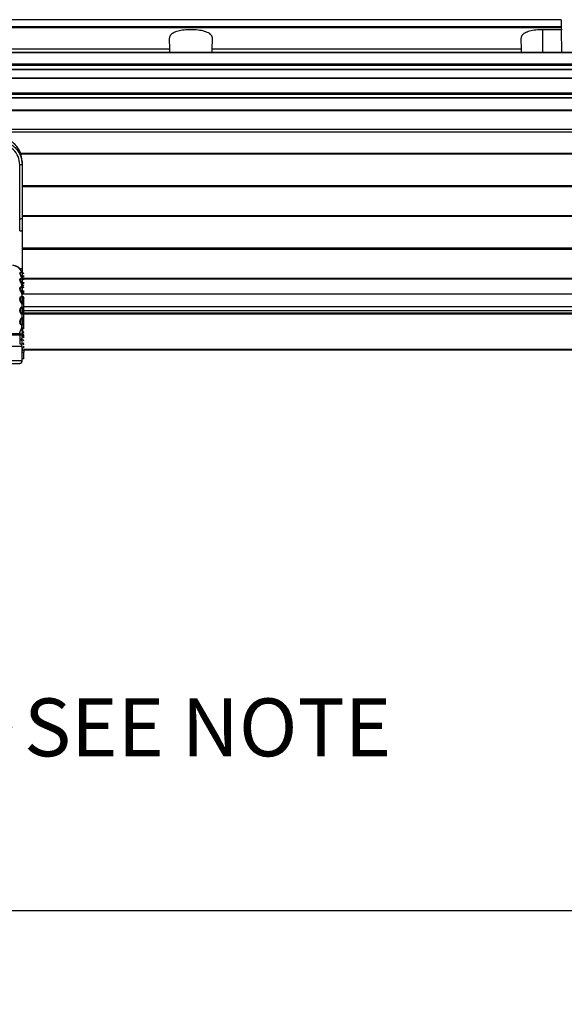
# Paper-space layout 'Sheet4' of a CAD drawing. Units: millimetres. Extents: x 2 to 1725, y 2 to 1116.
# Drawn here: x 488 to 601, y 343 to 547 of the extents above; entities that cross this region are included whole.
import ezdxf

# ---------------------------------------------------------------- set-up
doc = ezdxf.new("R2010")
doc.units = ezdxf.units.MM
doc.layers.add('DIMENSIONS-ANNOTATIONS', color=7, linetype='Continuous', lineweight=25)
doc.styles.add('SLDTEXTSTYLE0', font='TXT', dxfattribs={"width": 0.75})
doc.dimstyles.new('SLDDIMSTYLE2', dxfattribs={"dimtxt": 12, "dimasz": 16, "dimexe": 0, "dimexo": 0.0625, "dimgap": 3, "dimtad": 0, "dimtih": 1, "dimtoh": 1, "dimdec": 1, "dimrnd": 1e-09, "dimzin": 12, "dimdsep": 46, "dimtxsty": 'SLDTEXTSTYLE0', "dimsah": 1, "dimcen": 0.09, "dimadec": 0, "dimazin": 3, "dimtfac": 1, "dimtdec": 1, "dimtofl": 0, "dimtmove": 0, "dimatfit": 3, "dimfxl": 0, "dimfrac": 2, "dimtolj": 1, "dimtzin": 12, "dimarcsym": 0})
doc.dimstyles.new('SLDDIMSTYLE5', dxfattribs={"dimtxt": 12, "dimasz": 16, "dimexe": 0, "dimexo": 0.0625, "dimgap": 3, "dimtad": 0, "dimtih": 1, "dimtoh": 1, "dimdec": 1, "dimrnd": 1e-09, "dimzin": 4, "dimdsep": 46, "dimtxsty": 'SLDTEXTSTYLE0', "dimsah": 1, "dimcen": 0.09, "dimadec": 0, "dimazin": 1, "dimtfac": 1, "dimtdec": 1, "dimtofl": 0, "dimtmove": 0, "dimatfit": 3, "dimfxl": 0, "dimfrac": 2, "dimtolj": 1, "dimtzin": 12, "dimarcsym": 0})

# ---------------------------------------------------------------- blocks, each defined once
blk = doc.blocks.new('_D_21')
at = {"layer": 'DIMENSIONS-ANNOTATIONS', "ltscale": 4}
for p, q in [((381.56, 473.31), (381.56, 392.22)), ((448.59, 470.14), (448.59, 392.22)), ((381.56, 400.22), (448.59, 400.22)), ((448.59, 400.22), (486.54, 400.22))]:
    blk.add_line(p, q, dxfattribs=at)
for points in [[(381.56, 400.22), (397.56, 397.22), (397.56, 403.22)], [(448.59, 400.22), (432.59, 403.22), (432.59, 397.22)]]:
    blk.add_solid(points, dxfattribs=at)
at = {"layer": 'DIMENSIONS-ANNOTATIONS', "ltscale": 4, "insert": (488.99, 406.16), "char_height": 12, "attachment_point": 1, "style": 'SLDTEXTSTYLE0'}
blk.add_mtext('SEE NOTE', dxfattribs=at)
blk = doc.blocks.new('_D_23')
at = {"layer": 'DIMENSIONS-ANNOTATIONS', "ltscale": 4}
for p, q in [((381.41, 472.73), (381.41, 354.18)), ((1125.38, 472.73), (1125.38, 354.18)), ((381.41, 362.18), (714.81, 362.18)), ((729.01, 362.09), (725.35, 362.09)), ((725.35, 362.09), (725.35, 343.04)), ((777.78, 362.09), (781.43, 362.09)), ((781.43, 362.09), (781.43, 343.04)), ((1125.38, 362.18), (791.97, 362.18)), ((725.35, 343.04), (729.01, 343.04)), ((781.43, 343.04), (777.78, 343.04))]:
    blk.add_line(p, q, dxfattribs=at)
for points in [[(381.41, 362.18), (397.41, 359.18), (397.41, 365.18)], [(1125.38, 362.18), (1109.38, 365.18), (1109.38, 359.18)]]:
    blk.add_solid(points, dxfattribs=at)
at = {"layer": 'DIMENSIONS-ANNOTATIONS', "ltscale": 4, "char_height": 12, "attachment_point": 1, "style": 'SLDTEXTSTYLE0'}
for s, insert in [('744.0', (733.44, 379.99)), ('29.290', (729.01, 358.51))]:
    blk.add_mtext(s, dxfattribs=dict(at, insert=insert))

psp = doc.layouts.new('Sheet4')

# ---------------------------------------------------------------- linework, layer by layer
at = {"color": 7, "linetype": 'Continuous', "lineweight": 25, "ltscale": 4}
for p, q in [((600.368, 545.164), (296.817, 545.164)), ((296.825, 545.45), (600.361, 545.45)), ((600.324, 546.853), (296.861, 546.853)), ((600.324, 546.853), (600.361, 545.45)), ((600.361, 545.45), (600.368, 545.164)), ((600.368, 545.164), (600.378, 544.778)), ((519.105, 542.942), (519.162, 540.747)), ((528.023, 540.747), (528.081, 542.942)), ((592.005, 542.942), (592.062, 540.747)), ((600.378, 544.778), (596.493, 544.778)), ((600.502, 540.042), (600.378, 544.778)), ((1210.593, 540.042), (296.193, 540.042)), ((1210.593, 539.999), (296.193, 539.999)), ((519.162, 540.747), (453.023, 540.747)), ((519.162, 540.747), (519.18, 540.042)), ((528.005, 540.042), (528.023, 540.747)), ((592.062, 540.747), (528.023, 540.747)), ((592.062, 540.747), (592.08, 540.042)), ((296.193, 537.733), (1210.593, 537.733)), ((1210.593, 537.379), (296.193, 537.379)), ((296.193, 536.611), (1210.593, 536.611)), ((296.193, 536.522), (1210.593, 536.522)), ((1210.593, 536.433), (296.193, 536.433)), ((1210.593, 534.756), (296.193, 534.756)), ((1210.593, 534.68), (296.193, 534.68)), ((296.193, 531.667), (1210.593, 531.667)), ((1210.593, 531.315), (296.193, 531.315)), ((296.193, 530.699), (1210.593, 530.699)), ((296.193, 530.646), (1210.593, 530.646)), ((1210.593, 528.102), (296.193, 528.102)), ((1210.593, 527.984), (296.193, 527.984)), ((296.193, 524.159), (1210.593, 524.159)), ((1210.593, 523.524), (296.193, 523.524)), ((1021.083, 519.002), (488.301, 519.002)), ((488.593, 517.504), (488.593, 516.884)), ((488.593, 516.884), (488.593, 503.361)), ((488.593, 512.502), (1018.593, 512.502)), ((1018.593, 506.04), (488.593, 506.04)), ((488.593, 505.632), (488.593, 503.186)), ((488.593, 503.086), (488.593, 495.359)), ((488.593, 499.54), (1018.598, 499.54)), ((488.643, 494.413), (488.167, 494.413)), ((488.643, 493.158), (488.221, 493.158)), ((1018.275, 493.078), (488.911, 493.078)), ((488.643, 491.473), (488.386, 491.473)), ((488.558, 491.668), (488.558, 491.709)), ((488.558, 491.297), (488.558, 491.668)), ((488.593, 491.634), (488.593, 491.635)), ((488.593, 489.373), (488.593, 489.952)), ((488.623, 491.658), (488.643, 491.658)), ((488.623, 489.982), (488.623, 490.917)), ((488.643, 489.973), (488.643, 491.473)), ((488.809, 490.023), (1018.376, 490.023)), ((488.593, 487.092), (488.593, 488.008)), ((488.623, 488.035), (488.623, 489.096)), ((488.643, 489.471), (488.643, 488.876)), ((488.643, 488.876), (488.643, 487.971)), ((488.593, 485.003), (488.593, 485.932)), ((488.623, 485.956), (488.623, 487.07)), ((488.643, 487.29), (488.643, 486.695)), ((488.643, 486.695), (488.643, 485.79)), ((488.943, 486.078), (1018.243, 486.078)), ((488.623, 483.885), (488.623, 484.977)), ((488.643, 485.078), (488.643, 484.483)), ((488.643, 484.483), (488.643, 483.578)), ((488.093, 481.758), (476.991, 481.758)), ((488.532, 483.588), (488.501, 483.578)), ((488.558, 483.035), (488.558, 483.643)), ((488.578, 483.013), (488.593, 482.989)), ((488.593, 482.989), (488.593, 483.532)), ((488.593, 481.185), (488.593, 481.953)), ((488.643, 482.985), (488.643, 482.39)), ((488.643, 482.39), (488.643, 481.485)), ((476.093, 481.518), (488.093, 481.518)), ((488.528, 481.485), (488.643, 481.485)), ((488.643, 481.155), (488.623, 481.155)), ((488.593, 476.132), (488.593, 479.132)), ((488.943, 478.248), (488.593, 478.248)), ((488.593, 477.946), (488.943, 477.946)), ((488.943, 478.454), (488.941, 478.483)), ((1018.243, 478.353), (488.943, 478.353)), ((488.943, 478.248), (488.943, 477.946)), ((488.943, 476.525), (488.943, 477.946)), ((477.093, 475.591), (488.093, 475.591)), ((488.093, 475.591), (488.093, 475.632)), ((488.943, 476.525), (488.593, 476.525)), ((488.593, 476.091), (488.593, 476.132))]:
    psp.add_line(p, q, dxfattribs=at)
at = {"color": 8, "linetype": 'Continuous', "lineweight": 25, "ltscale": 4}
for p, q in [((596.493, 544.778), (596.493, 540.042)), ((488.271, 519.201), (1021.228, 519.201)), ((488.093, 503.083), (488.093, 516.78)), ((1018.593, 512.201), (488.593, 512.201)), ((488.593, 506.239), (1018.593, 506.239)), ((1018.593, 499.239), (488.593, 499.239)), ((488.643, 493.158), (488.643, 494.413)), ((488.522, 493.303), (488.426, 493.574)), ((488.453, 493.587), (488.551, 493.323)), ((488.529, 493.278), (1018.627, 493.278)), ((488.643, 491.658), (488.643, 493.158)), ((488.593, 491.633), (488.593, 491.635)), ((488.623, 491.663), (488.623, 491.658)), ((488.551, 488.008), (488.599, 487.976)), ((488.643, 487.971), (488.643, 489.471)), ((488.643, 485.79), (488.643, 487.29)), ((1018.256, 487.303), (488.929, 487.303)), ((488.943, 486.578), (1018.243, 486.578)), ((1018.243, 485.778), (488.943, 485.778)), ((488.643, 483.578), (488.643, 485.078)), ((488.093, 481.518), (488.093, 481.758)), ((488.643, 481.485), (488.643, 482.985)), ((488.093, 481.518), (488.093, 479.632)), ((488.643, 478.248), (488.643, 478.919)), ((488.943, 478.552), (1018.259, 478.552))]:
    psp.add_line(p, q, dxfattribs=at)
at = {"color": 7, "linetype": 'Continuous', "lineweight": 25, "ltscale": 4, "flags": 128}
for points in [[(488.934, 480.926), (488.937, 480.938), (488.943, 480.997)], [(488.593, 479.132), (488.439, 479.134), (487.984, 479.136), (487.244, 479.138), (486.249, 479.139), (485.037, 479.14), (483.654, 479.141), (482.153, 479.142), (480.593, 479.142)], [(488.593, 476.132), (488.439, 476.134), (487.984, 476.136), (487.244, 476.138), (486.249, 476.139), (485.037, 476.14), (483.654, 476.141), (482.153, 476.142), (480.593, 476.142)]]:
    psp.add_lwpolyline(points, dxfattribs=at)
at = {"color": 8, "linetype": 'Continuous', "lineweight": 25, "ltscale": 16}
psp.add_arc((486.61, 493.88), 1.989, 15.53914, 90.50297, dxfattribs=at)
at = {"color": 7, "linetype": 'Continuous', "lineweight": 25, "ltscale": 16}
for centre, radius, start, end in [((488.212, 495.938), 0.693, 260.05154, 303.30772), ((488.643, 494.113), 0.3, 0, 90), ((488.643, 492.858), 0.3, 0, 90), ((488.643, 491.958), 0.3, 270, 0), ((488.643, 493.213), 0.3, 323.77263, 0), ((488.643, 491.173), 0.3, 0, 90), ((488.643, 490.273), 0.3, 270, 0), ((488.643, 489.171), 0.3, 0, 90), ((488.643, 488.271), 0.3, 270, 0), ((488.643, 486.99), 0.3, 0, 90), ((488.643, 486.09), 0.3, 270, 0), ((488.643, 487.392), 0.3, 317.94413, 0), ((488.643, 484.778), 0.3, 0, 90), ((488.643, 483.878), 0.3, 270, 0), ((488.643, 485.18), 0.3, 317.94077, 0), ((488.643, 482.685), 0.3, 0, 90), ((488.643, 481.897), 0.3, 0, 90), ((488.643, 481.785), 0.3, 270, 0), ((488.643, 482.998), 0.3, 328.53053, 0), ((488.093, 479.132), 0.5, 0.00002, 90.00006), ((488.643, 480.855), 0.3, 0, 90), ((488.643, 479.955), 0.3, 270, 0), ((488.643, 480.211), 0.3, 0, 79.43502), ((488.643, 479.412), 0.3, 0, 64.85589), ((488.643, 478.454), 0.3, 61.29887, 90), ((488.643, 478.512), 0.3, 298.56016, 0), ((488.093, 476.132), 0.5, 269.99998, 359.99998), ((488.093, 476.091), 0.5, 269.99998, 359.99998)]:
    psp.add_arc(centre, radius, start, end, dxfattribs=at)
at = {"color": 7, "linetype": 'Continuous', "lineweight": 25, "ltscale": 4}
for points, knots in [([(528.081, 542.942), (528.033, 543.187), (527.939, 543.677), (527.085, 544.243), (525.835, 544.612), (524.369, 544.784), (522.876, 544.786), (521.487, 544.631), (520.32, 544.322), (519.483, 543.856), (519.132, 543.367), (519.111, 543.042), (519.105, 542.942)], [0, 0, 0, 0, 0.118165, 0.2366526, 0.3468368, 0.4493688, 0.5478428, 0.6450753, 0.7432935, 0.8448253, 0.9523671, 1, 1, 1, 1]), ([(596.493, 544.778), (596.009, 544.763), (595.042, 544.733), (593.748, 544.489), (592.743, 544.1), (592.105, 543.575), (592.038, 543.15), (592.005, 542.942)], [0, 0, 0, 0, 0.1960399, 0.3919979, 0.5911472, 0.7996719, 1, 1, 1, 1]), ([(488.593, 517.504), (488.526, 518.119), (488.423, 519.066), (487.8, 520.205), (487.154, 520.989), (486.353, 521.62), (485.189, 522.23), (484.222, 522.331), (483.593, 522.396)], [0, 0, 0, 0, 0.2394568, 0.3683607, 0.5, 0.6316393, 0.7605432, 1, 1, 1, 1]), ([(483.593, 521.776), (484.222, 521.71), (485.189, 521.61), (486.353, 521), (487.154, 520.369), (487.8, 519.585), (488.423, 518.446), (488.526, 517.499), (488.593, 516.884)], [0, 0, 0, 0, 0.2394568, 0.3683607, 0.5, 0.6316393, 0.7605432, 1, 1, 1, 1]), ([(488.093, 516.78), (488.025, 517.357), (487.89, 518.511), (486.85, 519.965), (485.363, 520.984), (484.184, 521.117), (483.593, 521.183)], [0, 0, 0, 0, 0.2499966, 0.4997754, 0.7494433, 1, 1, 1, 1]), ([(488.593, 505.632), (488.587, 505.621), (488.576, 505.597), (488.49, 505.566), (488.363, 505.543), (488.222, 505.531), (488.129, 505.529), (488.093, 505.529)], [0, 0, 0, 0, 0.2140652, 0.4289012, 0.6437372, 0.8585733, 1, 1, 1, 1]), ([(488.093, 503.083), (488.155, 503.084), (488.252, 503.085), (488.368, 503.097), (488.448, 503.111), (488.513, 503.127), (488.575, 503.152), (488.586, 503.173), (488.593, 503.186)], [0, 0, 0, 0, 0.23950453, 0.36839422, 0.50000626, 0.63161736, 0.76050437, 1, 1, 1, 1]), ([(488.593, 503.186), (488.593, 502.282), (488.593, 500.849), (488.593, 498.886), (488.593, 497.413), (488.593, 496.145), (488.593, 495.115), (488.593, 494.661), (488.593, 494.44)], [0, 0, 0, 0, 0.2686475, 0.4253512, 0.5800316, 0.7263048, 0.8661559, 1, 1, 1, 1]), ([(488.426, 493.574), (488.397, 493.644), (488.34, 493.784), (488.26, 493.966), (488.2, 494.114), (488.157, 494.24), (488.137, 494.351), (488.161, 494.42), (488.206, 494.442), (488.245, 494.414), (488.253, 494.409)], [0, 0, 0, 0, 0.1510315, 0.3030362, 0.4122268, 0.5167727, 0.6551493, 0.7935688, 0.959722, 1, 1, 1, 1]), ([(488.253, 494.409), (488.228, 494.41), (488.182, 494.412), (488.162, 494.339), (488.18, 494.236), (488.224, 494.114), (488.287, 493.964), (488.37, 493.784), (488.428, 493.648), (488.453, 493.587)], [0, 0, 0, 0, 0.167583, 0.3118265, 0.4559422, 0.5593325, 0.6800495, 0.8568183, 1, 1, 1, 1]), ([(488.522, 491.882), (488.495, 491.952), (488.435, 492.106), (488.331, 492.346), (488.247, 492.552), (488.194, 492.702), (488.158, 492.835), (488.143, 492.947), (488.146, 493.04), (488.17, 493.113), (488.213, 493.162), (488.272, 493.181), (488.34, 493.169), (488.385, 493.132), (488.407, 493.113)], [0, 0, 0, 0, 0.1221342, 0.269945, 0.3486705, 0.4254089, 0.4933859, 0.5594405, 0.6237163, 0.6890101, 0.7627553, 0.8393029, 0.921987, 1, 1, 1, 1]), ([(488.402, 493.118), (488.391, 493.127), (488.355, 493.155), (488.296, 493.163), (488.236, 493.145), (488.193, 493.098), (488.17, 493.029), (488.166, 492.94), (488.182, 492.832), (488.216, 492.709), (488.27, 492.564), (488.313, 492.462), (488.338, 492.404)], [0, 0, 0, 0, 0.0599932, 0.1796485, 0.2975176, 0.396609, 0.4912887, 0.5824532, 0.6750654, 0.7749776, 0.8732542, 1, 1, 1, 1]), ([(488.551, 493.323), (488.547, 493.322), (488.542, 493.321), (488.535, 493.317), (488.53, 493.315), (488.527, 493.312), (488.523, 493.308), (488.522, 493.305), (488.522, 493.303)], [0, 0, 0, 0, 0.2375582, 0.3656886, 0.4968848, 0.6285342, 0.7579705, 1, 1, 1, 1]), ([(488.551, 491.907), (488.547, 491.906), (488.542, 491.905), (488.535, 491.901), (488.53, 491.898), (488.527, 491.894), (488.523, 491.888), (488.522, 491.884), (488.522, 491.882)], [0, 0, 0, 0, 0.2375386, 0.3656791, 0.4968916, 0.6285568, 0.7580009, 1, 1, 1, 1]), ([(488.593, 491.633), (488.59, 491.651), (488.587, 491.678), (488.559, 491.777), (488.534, 491.847), (488.522, 491.882)], [0, 0, 0, 0, 0.4640976, 0.7283586, 1, 1, 1, 1]), ([(488.623, 492.409), (488.621, 492.499), (488.617, 492.686), (488.573, 492.833), (488.551, 492.91)], [0, 0, 0, 0, 0.4816408, 1, 1, 1, 1]), ([(488.551, 491.907), (488.571, 491.848), (488.603, 491.758), (488.62, 491.686), (488.622, 491.671), (488.623, 491.663)], [0, 0, 0, 0, 0.4851617, 0.7385524, 1, 1, 1, 1]), ([(488.943, 493.459), (488.943, 493.512), (488.943, 493.595), (488.943, 493.713), (488.943, 493.788), (488.943, 493.827), (488.943, 493.84)], [0, 0, 0, 0, 0.4294267, 0.6637558, 0.8967207, 1, 1, 1, 1]), ([(488.943, 492.108), (488.943, 492.154), (488.943, 492.225), (488.943, 492.339), (488.943, 492.398), (488.943, 492.426)], [0, 0, 0, 0, 0.4881093, 0.7544604, 1, 1, 1, 1]), ([(488.522, 490.066), (488.495, 490.12), (488.435, 490.24), (488.331, 490.462), (488.247, 490.666), (488.194, 490.822), (488.158, 490.97), (488.143, 491.102), (488.146, 491.221), (488.17, 491.325), (488.213, 491.41), (488.272, 491.47), (488.34, 491.497), (488.396, 491.497), (488.423, 491.477), (488.429, 491.473)], [0, 0, 0, 0, 0.1188061, 0.2625892, 0.3391696, 0.4138168, 0.4799414, 0.5441963, 0.6067208, 0.6702354, 0.7419708, 0.8164326, 0.8968642, 0.9768907, 1, 1, 1, 1]), ([(488.173, 491.207), (488.17, 491.171), (488.165, 491.099), (488.182, 490.97), (488.216, 490.834), (488.25, 490.742), (488.266, 490.696)], [0, 0, 0, 0, 0.2386727, 0.4811356, 0.7427094, 1, 1, 1, 1]), ([(488.551, 491.351), (488.535, 491.376), (488.502, 491.429), (488.439, 491.471), (488.391, 491.471), (488.367, 491.472)], [0, 0, 0, 0, 0.3041361, 0.652546, 1, 1, 1, 1]), ([(488.551, 490.094), (488.547, 490.094), (488.542, 490.092), (488.535, 490.088), (488.53, 490.084), (488.527, 490.08), (488.523, 490.074), (488.522, 490.069), (488.522, 490.066)], [0, 0, 0, 0, 0.2375383, 0.3656788, 0.4968914, 0.6285567, 0.7580009, 1, 1, 1, 1]), ([(488.593, 489.952), (488.59, 489.947), (488.587, 489.938), (488.559, 489.992), (488.534, 490.041), (488.522, 490.066)], [0, 0, 0, 0, 0.4638573, 0.7282306, 1, 1, 1, 1]), ([(488.623, 490.917), (488.62, 491), (488.617, 491.129), (488.587, 491.268), (488.563, 491.324), (488.551, 491.351)], [0, 0, 0, 0, 0.4764004, 0.737342, 1, 1, 1, 1]), ([(488.551, 490.094), (488.571, 490.054), (488.603, 489.992), (488.62, 489.968), (488.622, 489.977), (488.623, 489.982)], [0, 0, 0, 0, 0.4851628, 0.73855324, 1, 1, 1, 1]), ([(488.593, 491.635), (488.593, 491.638), (488.594, 491.645), (488.601, 491.655), (488.611, 491.661), (488.619, 491.662), (488.623, 491.663)], [0, 0, 0, 0, 0.2191861, 0.4794574, 0.7397287, 1, 1, 1, 1]), ([(488.943, 490.346), (488.943, 490.382), (488.943, 490.437), (488.943, 490.542), (488.943, 490.629), (488.943, 490.699), (488.943, 490.738), (488.943, 490.746)], [0, 0, 0, 0, 0.3592439, 0.5552758, 0.7501664, 0.9461978, 1, 1, 1, 1]), ([(488.41, 489.492), (488.432, 489.495), (488.473, 489.502), (488.506, 489.473), (488.522, 489.46)], [0, 0, 0, 0, 0.5111042, 1, 1, 1, 1]), ([(488.551, 489.434), (488.535, 489.447), (488.502, 489.475), (488.46, 489.47), (488.437, 489.467)], [0, 0, 0, 0, 0.465117, 1, 1, 1, 1]), ([(488.593, 488.008), (488.59, 487.98), (488.587, 487.936), (488.559, 487.94), (488.534, 487.965), (488.522, 487.978)], [0, 0, 0, 0, 0.464068, 0.7283428, 1, 1, 1, 1]), ([(488.551, 488.008), (488.547, 488.008), (488.542, 488.007), (488.535, 488.003), (488.53, 487.999), (488.527, 487.994), (488.523, 487.987), (488.522, 487.982), (488.522, 487.978)], [0, 0, 0, 0, 0.2375385, 0.365679, 0.4968916, 0.6285568, 0.7580009, 1, 1, 1, 1]), ([(488.623, 489.096), (488.62, 489.168), (488.617, 489.28), (488.587, 489.383), (488.563, 489.417), (488.551, 489.434)], [0, 0, 0, 0, 0.476283, 0.7372898, 1, 1, 1, 1]), ([(488.599, 487.976), (488.601, 487.974), (488.613, 487.965), (488.619, 487.987), (488.621, 488.019), (488.623, 488.035)], [0, 0, 0, 0, 0.0878192, 0.5367767, 1, 1, 1, 1]), ([(488.943, 488.293), (488.943, 488.317), (488.943, 488.353), (488.943, 488.439), (488.943, 488.516), (488.943, 488.602), (488.943, 488.719), (488.943, 488.864), (488.943, 488.993), (488.943, 489.075), (488.943, 489.125), (488.943, 489.158), (488.943, 489.179), (488.943, 489.161), (488.943, 489.149)], [0, 0, 0, 0, 0.1197215, 0.185051, 0.2500002, 0.3153295, 0.3802785, 0.5, 0.6197215, 0.685051, 0.7500002, 0.8153295, 0.8802785, 1, 1, 1, 1]), ([(488.943, 487.402), (488.943, 487.396), (488.943, 487.387), (488.943, 487.42), (488.943, 487.462), (488.943, 487.52), (488.943, 487.612), (488.943, 487.747), (488.943, 487.893), (488.943, 488.007), (488.943, 488.089), (488.943, 488.161), (488.943, 488.237), (488.943, 488.265), (488.943, 488.282)], [0, 0, 0, 0, 0.11972149, 0.18505101, 0.25000017, 0.31532952, 0.38027851, 0.5, 0.61972149, 0.68505101, 0.75000017, 0.81532952, 0.88027851, 1, 1, 1, 1]), ([(488.522, 485.761), (488.492, 485.777), (488.441, 485.803), (488.344, 485.926), (488.267, 486.062), (488.206, 486.208), (488.162, 486.367), (488.138, 486.556), (488.155, 486.777), (488.222, 486.996), (488.326, 487.181), (488.439, 487.305), (488.495, 487.313), (488.522, 487.318)], [0, 0, 0, 0, 0.1141209, 0.2003326, 0.2873142, 0.3498229, 0.4099456, 0.4906668, 0.5710142, 0.6696256, 0.7808577, 0.8943075, 1, 1, 1, 1]), ([(488.551, 487.289), (488.523, 487.285), (488.466, 487.277), (488.352, 487.159), (488.246, 486.981), (488.179, 486.77), (488.162, 486.556), (488.185, 486.377), (488.23, 486.224), (488.293, 486.076), (488.374, 485.946), (488.471, 485.83), (488.521, 485.806), (488.551, 485.791)], [0, 0, 0, 0, 0.1063481, 0.2203265, 0.3316804, 0.429716, 0.5089658, 0.5891846, 0.6455178, 0.7114205, 0.8076174, 0.885205, 1, 1, 1, 1]), ([(488.522, 487.318), (488.534, 487.313), (488.557, 487.304), (488.57, 487.269), (488.576, 487.252)], [0, 0, 0, 0, 0.5303077, 1, 1, 1, 1]), ([(488.522, 487.318), (488.522, 487.314), (488.523, 487.308), (488.527, 487.301), (488.53, 487.297), (488.535, 487.293), (488.542, 487.29), (488.547, 487.289), (488.551, 487.289)], [0, 0, 0, 0, 0.2420316, 0.3714682, 0.5031175, 0.6343133, 0.7624431, 1, 1, 1, 1]), ([(488.578, 485.809), (488.578, 485.805), (488.573, 485.755), (488.546, 485.758), (488.522, 485.761)], [0, 0, 0, 0, 0.0685785, 1, 1, 1, 1]), ([(488.551, 485.791), (488.547, 485.791), (488.542, 485.79), (488.535, 485.786), (488.53, 485.783), (488.527, 485.778), (488.523, 485.771), (488.522, 485.765), (488.522, 485.761)], [0, 0, 0, 0, 0.23755, 0.3656886, 0.4968962, 0.6285556, 0.7579957, 1, 1, 1, 1]), ([(488.623, 487.07), (488.62, 487.126), (488.617, 487.213), (488.587, 487.273), (488.563, 487.284), (488.551, 487.289)], [0, 0, 0, 0, 0.47632919, 0.73731001, 1, 1, 1, 1]), ([(488.551, 485.791), (488.573, 485.795), (488.616, 485.802), (488.621, 485.905), (488.623, 485.956)], [0, 0, 0, 0, 0.5080664, 1, 1, 1, 1]), ([(488.943, 486.091), (488.943, 486.1), (488.943, 486.114), (488.943, 486.175), (488.943, 486.237), (488.943, 486.312), (488.943, 486.42), (488.943, 486.565), (488.943, 486.707), (488.943, 486.809), (488.943, 486.877), (488.943, 486.931), (488.943, 486.982), (488.943, 486.986), (488.943, 486.989)], [0, 0, 0, 0, 0.11972149, 0.18505101, 0.25000017, 0.31532952, 0.38027851, 0.5, 0.61972149, 0.68505101, 0.75000017, 0.81532952, 0.88027851, 1, 1, 1, 1]), ([(488.943, 485.18), (488.943, 485.189), (488.943, 485.203), (488.943, 485.265), (488.943, 485.327), (488.943, 485.401), (488.943, 485.509), (488.943, 485.654), (488.943, 485.797), (488.943, 485.898), (488.943, 485.967), (488.943, 486.021), (488.943, 486.071), (488.943, 486.076), (488.943, 486.079)], [0, 0, 0, 0, 0.1197215, 0.185051, 0.2500002, 0.3153295, 0.3802785, 0.5, 0.6197215, 0.685051, 0.7500002, 0.8153295, 0.8802785, 1, 1, 1, 1]), ([(488.522, 483.567), (488.495, 483.558), (488.436, 483.537), (488.332, 483.621), (488.248, 483.741), (488.195, 483.857), (488.159, 483.987), (488.143, 484.124), (488.146, 484.267), (488.17, 484.415), (488.212, 484.566), (488.272, 484.715), (488.34, 484.851), (488.41, 484.963), (488.473, 485.048), (488.506, 485.077), (488.522, 485.092)], [0, 0, 0, 0, 0.1046378, 0.2314834, 0.2995422, 0.3659107, 0.4247557, 0.4819297, 0.5374777, 0.5938876, 0.6575901, 0.723721, 0.7951919, 0.8663149, 0.9345711, 1, 1, 1, 1]), ([(488.551, 485.061), (488.535, 485.048), (488.502, 485.02), (488.438, 484.939), (488.367, 484.829), (488.295, 484.696), (488.236, 484.551), (488.192, 484.405), (488.17, 484.265), (488.166, 484.128), (488.183, 483.997), (488.217, 483.876), (488.271, 483.763), (488.355, 483.646), (488.464, 483.565), (488.524, 483.585), (488.551, 483.594)], [0, 0, 0, 0, 0.0626866, 0.1345293, 0.2061577, 0.2775684, 0.3478536, 0.4069784, 0.4634466, 0.5178571, 0.5731808, 0.6329332, 0.6914857, 0.7672932, 0.8946966, 1, 1, 1, 1]), ([(488.522, 485.092), (488.534, 485.1), (488.558, 485.115), (488.572, 485.103), (488.578, 485.097)], [0, 0, 0, 0, 0.5058095, 1, 1, 1, 1]), ([(488.522, 485.092), (488.522, 485.088), (488.523, 485.082), (488.527, 485.075), (488.53, 485.071), (488.535, 485.067), (488.542, 485.063), (488.547, 485.062), (488.551, 485.061)], [0, 0, 0, 0, 0.2420316, 0.3714682, 0.5031175, 0.6343133, 0.7624431, 1, 1, 1, 1]), ([(488.623, 484.977), (488.62, 485.014), (488.617, 485.07), (488.587, 485.083), (488.563, 485.069), (488.551, 485.061)], [0, 0, 0, 0, 0.4763072, 0.7372998, 1, 1, 1, 1]), ([(488.551, 483.594), (488.571, 483.62), (488.603, 483.661), (488.62, 483.775), (488.622, 483.848), (488.623, 483.885)], [0, 0, 0, 0, 0.4851623, 0.7385529, 1, 1, 1, 1]), ([(488.943, 483.887), (488.943, 483.882), (488.943, 483.873), (488.943, 483.906), (488.943, 483.948), (488.943, 484.006), (488.943, 484.097), (488.943, 484.232), (488.943, 484.379), (488.943, 484.493), (488.943, 484.575), (488.943, 484.647), (488.943, 484.723), (488.943, 484.75), (488.943, 484.768)], [0, 0, 0, 0, 0.1197215, 0.185051, 0.2500002, 0.3153295, 0.3802785, 0.5, 0.6197215, 0.685051, 0.7500002, 0.8153295, 0.8802785, 1, 1, 1, 1]), ([(488.943, 483.02), (488.943, 483.044), (488.943, 483.08), (488.943, 483.166), (488.943, 483.243), (488.943, 483.329), (488.943, 483.446), (488.943, 483.591), (488.943, 483.72), (488.943, 483.802), (488.943, 483.852), (488.943, 483.885), (488.943, 483.906), (488.943, 483.888), (488.943, 483.876)], [0, 0, 0, 0, 0.1197215, 0.185051, 0.2500002, 0.3153295, 0.3802785, 0.5, 0.6197215, 0.685051, 0.7500002, 0.8153295, 0.8802785, 1, 1, 1, 1]), ([(488.585, 481.258), (488.585, 481.301), (488.584, 481.408), (488.502, 481.564), (488.361, 481.694), (488.212, 481.752), (488.12, 481.756), (488.093, 481.758)], [0, 0, 0, 0, 0.1654044, 0.4068279, 0.6485238, 0.892694, 1, 1, 1, 1]), ([(488.146, 481.852), (488.146, 481.894), (488.145, 481.979), (488.17, 482.124), (488.212, 482.277), (488.272, 482.437), (488.341, 482.592), (488.41, 482.732), (488.473, 482.851), (488.506, 482.906), (488.522, 482.933)], [0, 0, 0, 0, 0.1072202, 0.2161223, 0.3391085, 0.466779, 0.6047248, 0.7419933, 0.8737203, 1, 1, 1, 1]), ([(488.551, 482.904), (488.535, 482.879), (488.502, 482.825), (488.438, 482.711), (488.367, 482.573), (488.295, 482.42), (488.255, 482.31), (488.235, 482.256)], [0, 0, 0, 0, 0.18020545, 0.38669431, 0.59258542, 0.79787389, 1, 1, 1, 1]), ([(488.551, 483.594), (488.547, 483.594), (488.542, 483.593), (488.535, 483.59), (488.53, 483.587), (488.527, 483.583), (488.523, 483.576), (488.522, 483.57), (488.522, 483.567)], [0, 0, 0, 0, 0.2375384, 0.3656789, 0.4968915, 0.6285567, 0.7580009, 1, 1, 1, 1]), ([(488.522, 482.933), (488.522, 482.93), (488.523, 482.925), (488.527, 482.918), (488.53, 482.914), (488.535, 482.91), (488.542, 482.906), (488.547, 482.905), (488.551, 482.904)], [0, 0, 0, 0, 0.2420319, 0.3714685, 0.5031177, 0.6343134, 0.762443, 1, 1, 1, 1]), ([(488.593, 481.953), (488.59, 481.873), (488.587, 481.749), (488.559, 481.618), (488.534, 481.569), (488.522, 481.544)], [0, 0, 0, 0, 0.4666355, 0.7297363, 1, 1, 1, 1]), ([(488.623, 482.96), (488.62, 482.974), (488.617, 482.996), (488.587, 482.96), (488.563, 482.923), (488.551, 482.904)], [0, 0, 0, 0, 0.4764957, 0.7373831, 1, 1, 1, 1]), ([(488.551, 481.566), (488.572, 481.614), (488.615, 481.71), (488.62, 481.878), (488.623, 481.964)], [0, 0, 0, 0, 0.4863554, 1, 1, 1, 1]), ([(488.593, 482.204), (488.593, 482.215), (488.593, 482.235), (488.593, 482.22), (488.593, 482.213)], [0, 0, 0, 0, 0.4884915, 1, 1, 1, 1]), ([(488.551, 481.566), (488.547, 481.567), (488.542, 481.567), (488.535, 481.564), (488.53, 481.562), (488.527, 481.558), (488.523, 481.552), (488.522, 481.547), (488.522, 481.544)], [0, 0, 0, 0, 0.2375467, 0.3656912, 0.4969066, 0.6285724, 0.7580143, 1, 1, 1, 1]), ([(488.522, 480.99), (488.523, 480.987), (488.523, 480.983), (488.527, 480.977), (488.531, 480.973), (488.535, 480.969), (488.542, 480.965), (488.547, 480.964), (488.551, 480.963)], [0, 0, 0, 0, 0.2420336, 0.3714672, 0.5031126, 0.6343053, 0.7624342, 1, 1, 1, 1]), ([(488.593, 479.554), (488.593, 479.593), (488.593, 479.767), (488.593, 480.335), (488.593, 480.954), (488.593, 481.258)], [0, 0, 0, 0, 0.1249495, 0.5697235, 1, 1, 1, 1]), ([(488.943, 481.07), (488.943, 481.106), (488.943, 481.161), (488.943, 481.265), (488.943, 481.353), (488.943, 481.423), (488.943, 481.462), (488.943, 481.47)], [0, 0, 0, 0, 0.3592439, 0.5552758, 0.7501664, 0.9461978, 1, 1, 1, 1]), ([(488.943, 478.81), (488.943, 478.829), (488.943, 478.878), (488.943, 478.96), (488.943, 479.078), (488.943, 479.157), (488.943, 479.207)], [0, 0, 0, 0, 0.149101, 0.3714558, 0.5925161, 1, 1, 1, 1])]:
    psp.add_open_spline(points, degree=3, knots=knots, dxfattribs=at)
for points in [[(488.593, 516.884), (488.585, 516.87), (488.57, 516.843), (488.454, 516.809), (488.289, 516.785), (488.158, 516.782), (488.093, 516.78)], [(488.593, 481.258), (488.585, 481.292), (488.57, 481.36), (488.454, 481.446), (488.289, 481.506), (488.158, 481.514), (488.093, 481.518)]]:
    psp.add_open_spline(points, degree=3, dxfattribs=at)
at = {"color": 8, "linetype": 'Continuous', "lineweight": 25, "ltscale": 4}
for points, knots in [([(486.593, 495.972), (486.843, 495.946), (487.228, 495.907), (487.692, 495.665), (488.014, 495.414), (488.269, 495.1), (488.467, 494.767), (488.5, 494.524), (488.515, 494.413)], [0, 0, 0, 0, 0.2742635, 0.4223159, 0.573844, 0.7257177, 0.8747648, 1, 1, 1, 1]), ([(488.338, 492.404), (488.382, 492.306), (488.462, 492.126), (488.523, 491.975), (488.551, 491.907)], [0, 0, 0, 0, 0.5470651, 1, 1, 1, 1]), ([(488.571, 493.109), (488.567, 493.127), (488.557, 493.183), (488.536, 493.255), (488.522, 493.303)], [0, 0, 0, 0, 0.3260505, 1, 1, 1, 1]), ([(488.551, 493.323), (488.565, 493.274), (488.586, 493.207), (488.597, 493.152), (488.6, 493.137)], [0, 0, 0, 0, 0.7211273, 1, 1, 1, 1]), ([(488.367, 491.472), (488.343, 491.465), (488.296, 491.452), (488.237, 491.391), (488.192, 491.31), (488.179, 491.241), (488.173, 491.207)], [0, 0, 0, 0, 0.2774337, 0.5507239, 0.7804762, 1, 1, 1, 1]), ([(488.266, 490.696), (488.29, 490.638), (488.353, 490.483), (488.463, 490.264), (488.523, 490.147), (488.551, 490.094)], [0, 0, 0, 0, 0.24385669, 0.65751646, 1, 1, 1, 1]), ([(488.522, 487.978), (488.495, 488.013), (488.436, 488.089), (488.333, 488.274), (488.25, 488.46), (488.196, 488.614), (488.16, 488.765), (488.143, 488.91), (488.146, 489.047), (488.169, 489.176), (488.211, 489.292), (488.271, 489.39), (488.34, 489.463), (488.387, 489.482), (488.41, 489.492)], [0, 0, 0, 0, 0.1201827, 0.2654719, 0.3445716, 0.4206309, 0.4887895, 0.554735, 0.6188941, 0.6842826, 0.7577914, 0.8345774, 0.9174669, 1, 1, 1, 1]), ([(488.437, 489.467), (488.414, 489.458), (488.366, 489.439), (488.294, 489.369), (488.235, 489.274), (488.192, 489.161), (488.169, 489.04), (488.166, 488.909), (488.183, 488.77), (488.218, 488.629), (488.273, 488.48), (488.356, 488.298), (488.464, 488.116), (488.524, 488.042), (488.551, 488.008)], [0, 0, 0, 0, 0.0832117, 0.1661132, 0.247749, 0.3160376, 0.3815103, 0.4444616, 0.5083743, 0.5776294, 0.6449557, 0.7328631, 0.8789538, 1, 1, 1, 1]), ([(488.522, 482.933), (488.534, 482.953), (488.558, 482.993), (488.572, 483.007), (488.578, 483.013)], [0, 0, 0, 0, 0.50581821, 1, 1, 1, 1]), ([(488.551, 480.963), (488.536, 480.927), (488.502, 480.851), (488.439, 480.71), (488.366, 480.553), (488.319, 480.443), (488.296, 480.388)], [0, 0, 0, 0, 0.2252527, 0.484549, 0.7427198, 1, 1, 1, 1])]:
    psp.add_open_spline(points, degree=3, knots=knots, dxfattribs=at)

# ---------------------------------------------------------------- dimensions: what is measured, and where the dimension line sits
at = {"layer": 'DIMENSIONS-ANNOTATIONS', "ltscale": 4}
dim = psp.add_linear_dim(base=(1125.375, 362.178), p1=(381.41, 478.734), p2=(1125.375, 478.734), dimstyle='SLDDIMSTYLE5', dxfattribs=at)
dim.commit()
dim.dimension.update_dxf_attribs({"geometry": '_D_23', "text_midpoint": (753.393, 362.178), "dimtype": 160})
dim = psp.add_linear_dim(base=(381.56, 400.219), p1=(448.593, 476.142), p2=(381.56, 479.308), text='SEE NOTE', dimstyle='SLDDIMSTYLE2', dxfattribs=at)
dim.commit()
dim.dimension.update_dxf_attribs({"geometry": '_D_21', "text_midpoint": (524.337, 400.219), "dimtype": 160})

doc.saveas('drawing.dxf')
